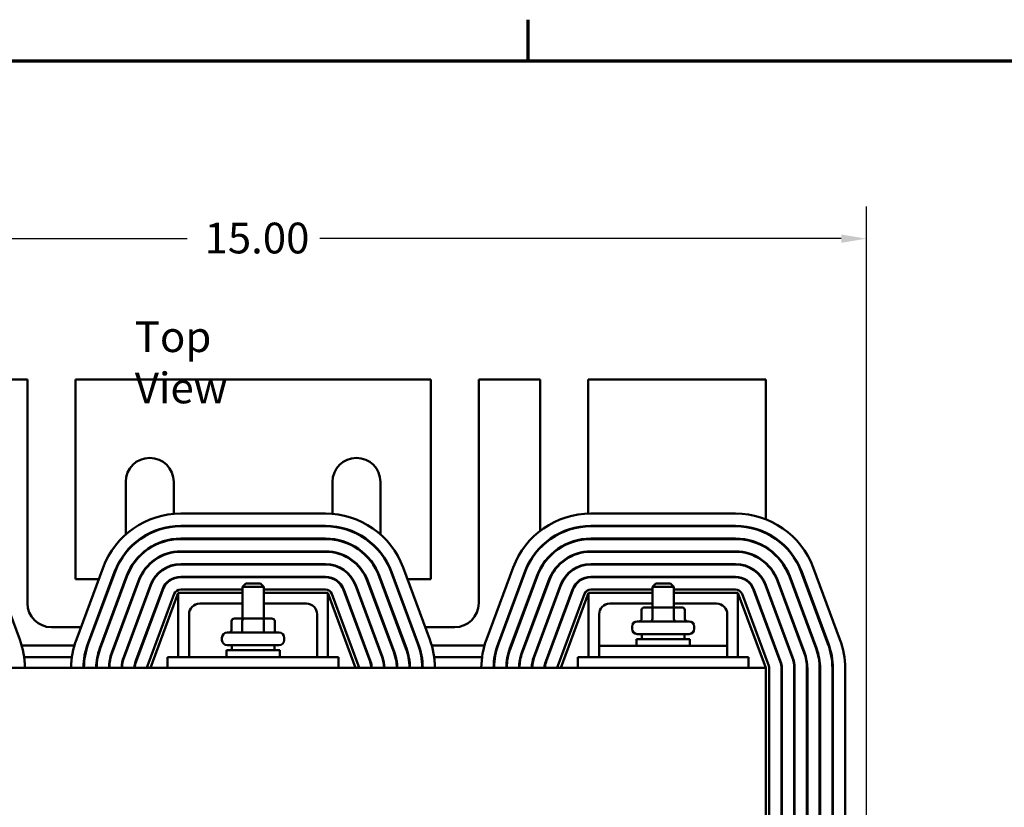
# Model space of a CAD drawing. Units: inches. Extents: x 0.05 to 2.15, y 0.02 to 1.67.
# Drawn here: x 0.35 to 0.74, y 1.36 to 1.67 of the extents above; entities that cross this region are included whole.
import ezdxf

# ---------------------------------------------------------------- set-up
doc = ezdxf.new("R2010")
doc.units = ezdxf.units.IN
doc.header["$LTSCALE"] = 0.1
doc.header["$MEASUREMENT"] = 0
doc.layers.get('0').update_dxf_attribs({"lineweight": 25})
for name, color, linetype, lineweight in [('Border (ANSI)', 7, 'Continuous', 70), ('Dimension (ANSI)', 7, 'Continuous', 25), ('Symbol (ANSI)', 7, 'Continuous', 25), ('Visible (ANSI)', 7, 'Continuous', 50)]:
    doc.layers.add(name, color=color, linetype=linetype, lineweight=lineweight)
doc.styles.add('Note Text (ANSI)', font='tahoma.ttf')
doc.dimstyles.new('Default (ANSI)', dxfattribs={"dimscale": 0.1, "dimtxt": 0.1200000047683716, "dimasz": 0.0984251946210861, "dimexe": 0.125, "dimexo": 0.0625, "dimgap": 0.031496062992126, "dimtad": 0, "dimtih": 1, "dimtoh": 1, "dimrnd": 1e-08, "dimzin": 4, "dimdsep": 46, "dimtxsty": 'Note Text (ANSI)', "dimcen": 0.09, "dimdle": 0.3937007874015748, "dimclrd": 256, "dimclre": 256, "dimclrt": 256, "dimadec": 0, "dimazin": 1, "dimtfac": 1, "dimtofl": 0, "dimtmove": 0, "dimatfit": 3, "dimfxl": 1, "dimtolj": 1, "dimtzin": 4, "dimlwd": -1, "dimlwe": -1, "dimarcsym": 0})

# ---------------------------------------------------------------- blocks, each defined once
blk = doc.blocks.new('Borders Default Border')
at = {"layer": 'Border (ANSI)'}
blk.add_line((5.500000105129451, 16.49999993992603), (5.500000105129451, 16.65999945693128), dxfattribs=at)
at = {"layer": 'Border (ANSI)', "flags": 128}
blk.add_lwpolyline([(0.74999998873613, 0.4999999924907534), (0.74999998873613, 16.49999993992603), (21.24999939926027, 16.49999993992603), (21.24999939926027, 0.4999999924907534), (0.74999998873613, 0.4999999924907534)], dxfattribs=at)
blk = doc.blocks.new('*D38')
at = {"layer": 'Defpoints', "color": 0, "transparency": 16777216}
for p in [(0.6820125922860847, 1.58055083792346), (0.2037565929244015, 1.194668776119832), (0.6820125922860847, 1.194616489350454)]:
    blk.add_point(p, dxfattribs=at)
at = {"layer": 'Dimension (ANSI)', "transparency": 16777216}
for p, q in [((0.2037565929244015, 1.200918776119832), (0.2037565929244015, 1.59305083792346)), ((0.6820125922860847, 1.200866489350454), (0.6820125922860847, 1.59305083792346)), ((0.2135991123865101, 1.58055083792346), (0.4169720582109356, 1.58055083792346)), ((0.6721700728239762, 1.58055083792346), (0.4687971269995514, 1.58055083792346))]:
    blk.add_line(p, q, dxfattribs=at)
for points in [[(0.2135991123865101, 1.582191257833811), (0.2135991123865101, 1.578910418013109), (0.2037565929244015, 1.58055083792346)], [(0.6721700728239762, 1.582191257833811), (0.6721700728239762, 1.578910418013109), (0.6820125922860847, 1.58055083792346)]]:
    blk.add_solid(points, dxfattribs=at)
at = {"layer": 'Dimension (ANSI)', "transparency": 16777216, "insert": (0.4201216645101482, 1.586796640435154), "char_height": 0.0120000004768372, "attachment_point": 1, "style": 'Note Text (ANSI)'}
blk.add_mtext('\\A1; \\fTahoma|b0|i0;\\H0.0120;15.00', dxfattribs=at)

msp = doc.modelspace()

# ---------------------------------------------------------------- linework, layer by layer
at = {"layer": 'Visible (ANSI)'}
for p, q in [((0.3546792589527521, 1.525635442786394), (0.3307459256194188, 1.525635442786394)), ((0.3546792589527521, 1.438302109453061), (0.3546792589527521, 1.525635442786394)), ((0.3734125922860853, 1.525635442786394), (0.3734125922860853, 1.447668776119725)), ((0.5120125922860849, 1.525635442786394), (0.3734125922860853, 1.525635442786394)), ((0.5120125922860849, 1.447668776119725), (0.5120125922860849, 1.525635442786394)), ((0.5307459256194182, 1.525635442786394), (0.5307459256194182, 1.438302109453061)), ((0.5546792589527515, 1.525635442786394), (0.5307459256194182, 1.525635442786394)), ((0.5546792589527515, 1.46730210945306), (0.5546792589527515, 1.525635442786394)), ((0.5734125922860847, 1.525635442786394), (0.5734125922860847, 1.473251364095991)), ((0.6427125922860847, 1.525635442786394), (0.5734125922860847, 1.525635442786394)), ((0.6427125922860847, 1.471051699291973), (0.6427125922860847, 1.525635442786394)), ((0.3930125922860852, 1.46510878250743), (0.3930125922860852, 1.485635442786394)), ((0.4117459256194186, 1.485635442786394), (0.4117459256194186, 1.473153445439438)), ((0.4736792589527516, 1.473153445439438), (0.4736792589527516, 1.485635442786394)), ((0.492412592286085, 1.485635442786394), (0.492412592286085, 1.46510878250743)), ((0.414473023120568, 1.473268776119804), (0.4709521614516011, 1.473268776119804)), ((0.5744730231205682, 1.473268776119804), (0.6309521614516014, 1.473268776119804)), ((0.414473023120568, 1.468468776119804), (0.4709521614516011, 1.468468776119804)), ((0.414473023120568, 1.468302109453139), (0.4709521614516011, 1.468302109453139)), ((0.5744730231205682, 1.468468776119804), (0.6309521614516014, 1.468468776119804)), ((0.5744730231205682, 1.468302109453139), (0.6309521614516014, 1.468302109453139)), ((0.414473023120568, 1.463502109453139), (0.4709521614516011, 1.463502109453139)), ((0.414473023120568, 1.463335442786473), (0.4709521614516011, 1.463335442786473)), ((0.5744730231205682, 1.463502109453139), (0.6309521614516013, 1.463502109453139)), ((0.5744730231205682, 1.463335442786473), (0.6309521614516013, 1.463335442786473)), ((0.414473023120568, 1.458535442786471), (0.4709521614516011, 1.458535442786471)), ((0.414473023120568, 1.458368776119804), (0.4709521614516011, 1.458368776119804)), ((0.5744730231205682, 1.458535442786471), (0.6309521614516013, 1.458535442786471)), ((0.5744730231205682, 1.458368776119804), (0.6309521614516013, 1.458368776119804)), ((0.3412309977375165, 1.452215201026004), (0.3516580952386664, 1.424142246215215)), ((0.3737670893335024, 1.424142246215215), (0.3841941868346525, 1.452215201026001)), ((0.414473023120568, 1.453568776119805), (0.4709521614516011, 1.453568776119805)), ((0.414473023120568, 1.453402109453139), (0.4709521614516011, 1.453402109453139)), ((0.5012309977375166, 1.452215201026001), (0.5116580952386665, 1.424142246215215)), ((0.5337670893335027, 1.424142246215215), (0.5441941868346527, 1.452215201026001)), ((0.5744730231205682, 1.453568776119805), (0.6309521614516013, 1.453568776119805)), ((0.5744730231205682, 1.453402109453139), (0.6309521614516013, 1.453402109453139)), ((0.6612309977375169, 1.452215201026001), (0.6716580952386667, 1.424142246215215)), ((0.3782667306391492, 1.422470950873115), (0.3886938281402994, 1.450543905683906)), ((0.3784229681844842, 1.42241291978485), (0.3888500656856344, 1.450485874595639)), ((0.3829226094901311, 1.420741624442753), (0.3933497069912812, 1.44881457925354)), ((0.3830788470354661, 1.420683593354485), (0.3935059445366162, 1.448756548165274)), ((0.414473023120568, 1.448602109453139), (0.4709521614516011, 1.448602109453139)), ((0.414473023120568, 1.448435442786473), (0.4709521614516011, 1.448435442786473)), ((0.4919192400355528, 1.448756548165274), (0.5023463375367029, 1.420683593354485)), ((0.4920754775808878, 1.44881457925354), (0.5025025750820378, 1.420741624442753)), ((0.4965751188865349, 1.450485874595639), (0.5070022163876847, 1.42241291978485)), ((0.4967313564318696, 1.450543905683906), (0.5071584539330197, 1.422470950873115)), ((0.5382667306391495, 1.422470950873115), (0.5486938281402997, 1.450543905683906)), ((0.5384229681844845, 1.42241291978485), (0.5488500656856347, 1.450485874595639)), ((0.5429226094901314, 1.420741624442753), (0.5533497069912815, 1.44881457925354)), ((0.5430788470354663, 1.420683593354485), (0.5535059445366164, 1.448756548165274)), ((0.5744730231205681, 1.448602109453139), (0.6309521614516013, 1.448602109453139)), ((0.5744730231205681, 1.448435442786473), (0.6309521614516013, 1.448435442786473)), ((0.6519192400355533, 1.448756548165274), (0.6623463375367031, 1.420683593354485)), ((0.6520754775808884, 1.44881457925354), (0.662502575082038, 1.420741624442753)), ((0.6565751188865349, 1.450485874595639), (0.6670022163876849, 1.42241291978485)), ((0.6567313564318698, 1.450543905683906), (0.6671584539330198, 1.422470950873115)), ((0.3734125922860853, 1.447668776119725), (0.3825055147266366, 1.447668776119725)), ((0.3875784883411129, 1.419012298012388), (0.398005585842263, 1.447085252823176)), ((0.3877347258864479, 1.41895426692412), (0.3981618233875979, 1.447027221734909)), ((0.3922343671920947, 1.417282971582023), (0.4026614646932449, 1.44535592639281)), ((0.3923906047374297, 1.417224940493754), (0.4028177022385799, 1.445297895304543)), ((0.4398792589527514, 1.446002109453158), (0.4385459256194179, 1.444668776119824)), ((0.4468792589527512, 1.444668776119824), (0.4385459256194179, 1.444668776119824)), ((0.4385459256194179, 1.43233544278649), (0.4385459256194179, 1.444668776119824)), ((0.4398792589527514, 1.446002109453158), (0.4455459256194179, 1.446002109453158)), ((0.4455459256194179, 1.446002109453158), (0.4468792589527512, 1.444668776119824)), ((0.4468792589527512, 1.43233544278649), (0.4468792589527512, 1.444668776119824)), ((0.4826074823335891, 1.445297895304543), (0.4930345798347392, 1.417224940493754)), ((0.4827637198789243, 1.44535592639281), (0.4931908173800742, 1.417282971582023)), ((0.4872633611845709, 1.447027221734909), (0.4976904586857211, 1.41895426692412)), ((0.4874195987299061, 1.447085252823176), (0.4978466962310561, 1.419012298012388)), ((0.5029196698455323, 1.447668776119725), (0.5120125922860849, 1.447668776119725)), ((0.5475784883411132, 1.419012298012388), (0.5580055858422635, 1.447085252823176)), ((0.5477347258864482, 1.41895426692412), (0.5581618233875985, 1.447027221734909)), ((0.5522343671920951, 1.417282971582023), (0.5626614646932451, 1.44535592639281)), ((0.5523906047374301, 1.417224940493754), (0.5628177022385801, 1.445297895304543)), ((0.5998792589527513, 1.446002109453158), (0.5985459256194181, 1.444668776119824)), ((0.6068792589527512, 1.444668776119824), (0.5985459256194181, 1.444668776119824)), ((0.5985459256194181, 1.436668776119824), (0.5985459256194181, 1.444668776119824)), ((0.5998792589527513, 1.446002109453158), (0.6055459256194179, 1.446002109453158)), ((0.6055459256194179, 1.446002109453158), (0.6068792589527512, 1.444668776119824)), ((0.6068792589527512, 1.436668776119824), (0.6068792589527512, 1.444668776119824)), ((0.6426074823335896, 1.445297895304543), (0.6530345798347394, 1.417224940493754)), ((0.6427637198789246, 1.44535592639281), (0.6531908173800745, 1.417282971582023)), ((0.6472633611845712, 1.447027221734909), (0.6576904586857213, 1.41895426692412)), ((0.6474195987299062, 1.447085252823176), (0.6578466962310562, 1.419012298012388)), ((0.3968902460430766, 1.415553645151659), (0.4073173435442267, 1.443626599962446)), ((0.3970464835884115, 1.415495614063392), (0.4074735810895617, 1.443568568874178)), ((0.4015461248940584, 1.413824318721299), (0.4119732223952087, 1.441897273532088)), ((0.4135459256194179, 1.442302109453144), (0.4027125922860846, 1.413135442786478)), ((0.4385459256194179, 1.442302109453144), (0.4135459256194179, 1.442302109453144)), ((0.4135459256194178, 1.417302109453145), (0.4135459256194178, 1.442302109453144)), ((0.414473023120568, 1.443635442786478), (0.4385459256194179, 1.443635442786478)), ((0.4468792589527512, 1.443635442786478), (0.4709521614516011, 1.443635442786478)), ((0.4718792589527511, 1.442302109453144), (0.4468792589527512, 1.442302109453144)), ((0.4827125922860844, 1.413135442786478), (0.4718792589527511, 1.442302109453144)), ((0.471879258952751, 1.417302109453145), (0.4718792589527511, 1.442302109453144)), ((0.4734519621769604, 1.441897273532088), (0.4838790596781104, 1.413824318721299)), ((0.4779516034826073, 1.443568568874178), (0.4883787009837575, 1.415495614063392)), ((0.4781078410279422, 1.443626599962446), (0.4885349385290925, 1.415553645151659)), ((0.5568902460430769, 1.415553645151659), (0.567317343544227, 1.443626599962446)), ((0.5570464835884119, 1.415495614063392), (0.567473581089562, 1.443568568874178)), ((0.5615461248940588, 1.413824318721299), (0.5719732223952088, 1.441897273532088)), ((0.5735459256194181, 1.442302109453144), (0.562712592286085, 1.413135442786478)), ((0.5985459256194181, 1.442302109453144), (0.573545925619418, 1.442302109453144)), ((0.5735459256194181, 1.417302109453145), (0.5735459256194181, 1.442302109453144)), ((0.5744730231205681, 1.443635442786478), (0.5985459256194181, 1.443635442786478)), ((0.6068792589527512, 1.443635442786478), (0.6309521614516013, 1.443635442786478)), ((0.6318792589527514, 1.442302109453144), (0.6068792589527512, 1.442302109453144)), ((0.6427125922860847, 1.413135442786478), (0.6318792589527514, 1.442302109453144)), ((0.6318792589527514, 1.417302109453145), (0.6318792589527514, 1.442302109453144)), ((0.6334519621769606, 1.441897273532088), (0.6438790596781108, 1.413824318721299)), ((0.6379516034826075, 1.443568568874178), (0.6483787009837575, 1.415495614063392)), ((0.6381078410279426, 1.443626599962446), (0.6485349385290925, 1.415553645151659)), ((0.4218792589527512, 1.438135442786478), (0.4385459256194179, 1.438135442786478)), ((0.4468792589527512, 1.438135442786478), (0.4635459256194178, 1.438135442786478)), ((0.5818792589527515, 1.438135442786478), (0.5985459256194181, 1.438135442786478)), ((0.5990697987108617, 1.436668776119827), (0.595437981654671, 1.436668776119824)), ((0.6063444093422752, 1.436668776119827), (0.5990697987108617, 1.436668776119827)), ((0.6099872029174982, 1.436668776119824), (0.6063444093422752, 1.436668776119827)), ((0.6068792589527512, 1.438135442786478), (0.6235459256194181, 1.438135442786478)), ((0.4177125922860846, 1.417302109453145), (0.4177125922860846, 1.433968776119811)), ((0.4677125922860844, 1.433968776119811), (0.4677125922860844, 1.417302109453145)), ((0.5777125922860848, 1.421635442786478), (0.5777125922860848, 1.433968776119811)), ((0.5942832815544465, 1.435668776119825), (0.5942832815544465, 1.432168776119825)), ((0.5984915775084452, 1.435668776119825), (0.5984915775084452, 1.432168776119825)), ((0.6069208882400833, 1.435668776119825), (0.6069208882400833, 1.432168776119825)), ((0.6111419030177228, 1.435668776119825), (0.6111419030177228, 1.432168776119825)), ((0.6277125922860848, 1.433968776119811), (0.6277125922860848, 1.421635442786478)), ((0.4342832815544464, 1.431335442786489), (0.4342832815544464, 1.42783544278649)), ((0.4390697987108615, 1.432335442786493), (0.435437981654671, 1.43233544278649)), ((0.4384915775084452, 1.431335442786493), (0.4384915775084452, 1.427835442786494)), ((0.4463444093422753, 1.432335442786493), (0.4390697987108615, 1.432335442786493)), ((0.4499872029174983, 1.43233544278649), (0.4463444093422753, 1.432335442786493)), ((0.4469208882400832, 1.431335442786493), (0.4469208882400832, 1.427835442786494)), ((0.4511419030177227, 1.431335442786489), (0.4511419030177227, 1.42783544278649)), ((0.5905792589527513, 1.428268776119824), (0.5905792589527513, 1.429168776119824)), ((0.5925792589527515, 1.431168776119823), (0.612845925619418, 1.431168776119823)), ((0.6148459256194179, 1.428268776119824), (0.6148459256194179, 1.429168776119824)), ((0.3755474194885413, 1.428935442786394), (0.3640459256194187, 1.428935442786394)), ((0.4325792589527511, 1.426835442786489), (0.4528459256194178, 1.426835442786489)), ((0.5213792589527515, 1.428935442786394), (0.5098777650836274, 1.428935442786394)), ((0.612845925619418, 1.426268776119824), (0.5925792589527515, 1.426268776119824)), ((0.5943792589527515, 1.426268776119824), (0.5943792589527515, 1.424302109453158)), ((0.611045925619418, 1.426268776119824), (0.611045925619418, 1.424302109453158)), ((0.3729933149403211, 1.421785442786414), (0.3524318696318485, 1.421785442786414)), ((0.4305792589527512, 1.423935442786491), (0.4305792589527512, 1.424835442786489)), ((0.4528459256194178, 1.42193544278649), (0.4325792589527511, 1.42193544278649)), ((0.434379258952751, 1.42193544278649), (0.434379258952751, 1.419968776119825)), ((0.4510459256194178, 1.42193544278649), (0.4510459256194178, 1.419968776119825)), ((0.4548459256194179, 1.423935442786491), (0.4548459256194179, 1.424835442786489)), ((0.5329933149403212, 1.421785442786414), (0.512431869631848, 1.421785442786414)), ((0.5777125922860848, 1.421635442786514), (0.6277125922860846, 1.421635442786514)), ((0.5777125922860848, 1.421635442786514), (0.5777125922860848, 1.417302109453181)), ((0.592295925619418, 1.424302109453158), (0.6131292589527512, 1.424302109453158)), ((0.592295925619418, 1.421635442786491), (0.592295925619418, 1.424302109453158)), ((0.6131292589527512, 1.421635442786491), (0.6131292589527512, 1.424302109453158)), ((0.6277125922860846, 1.421635442786514), (0.6277125922860846, 1.417302109453181)), ((0.4322959256194178, 1.419968776119825), (0.4531292589527511, 1.419968776119825)), ((0.4322959256194178, 1.417302109453158), (0.4322959256194178, 1.419968776119825)), ((0.4531292589527511, 1.417302109453158), (0.453129258952751, 1.419968776119825)), ((0.3720478846670258, 1.417302109453081), (0.3533772999051438, 1.417302109453081)), ((0.4760459256194178, 1.417302109453168), (0.4093792589527511, 1.417302109453168)), ((0.4093792589527511, 1.413135442786501), (0.4093792589527511, 1.417302109453168)), ((0.4760459256194178, 1.413135442786501), (0.4760459256194178, 1.417302109453168)), ((0.5320478846670257, 1.417302109453081), (0.5133772999051432, 1.417302109453081)), ((0.5777125922860848, 1.417302109453168), (0.5693792589527514, 1.417302109453168)), ((0.5693792589527514, 1.413135442786501), (0.5693792589527514, 1.417302109453168)), ((0.5777125922860848, 1.417302109453181), (0.6277125922860846, 1.417302109453181)), ((0.6360459256194181, 1.417302109453168), (0.6277125922860846, 1.417302109453168)), ((0.6360459256194181, 1.413135442786501), (0.6360459256194181, 1.417302109453168)), ((0.6427125922860847, 1.413135442786503), (0.2427125922860845, 1.413135442786503)), ((0.6427125922860847, 1.413135442786503), (0.6427125922860845, 1.288135442786503)), ((0.6440459256194182, 1.412895821309023), (0.6440459256194182, 1.288375064263934)), ((0.6488459256194182, 1.412895821309018), (0.6488459256194182, 1.288375064263927)), ((0.6490125922860848, 1.412895821309018), (0.6490125922860848, 1.288375064263927)), ((0.6538125922860846, 1.412895821309018), (0.6538125922860849, 1.288375064263927)), ((0.6539792589527516, 1.412895821309018), (0.6539792589527516, 1.288375064263927)), ((0.6587792589527514, 1.412895821309018), (0.6587792589527514, 1.288375064263927)), ((0.6589459256194182, 1.412895821309018), (0.6589459256194182, 1.288375064263927)), ((0.6637459256194183, 1.412895821309018), (0.6637459256194183, 1.288375064263927)), ((0.6639125922860849, 1.412895821309018), (0.6639125922860849, 1.288375064263927)), ((0.6687125922860849, 1.412895821309018), (0.6687125922860846, 1.288375064263927)), ((0.6688792589527514, 1.412895821309018), (0.6688792589527514, 1.288375064263927)), ((0.6736792589527516, 1.412895821309018), (0.6736792589527516, 1.288375064263927))]:
    msp.add_line(p, q, dxfattribs=at)
for centre, radius, start, end in [((0.4023792589527522, 1.485635442786394), 0.0093666666666667, 0, 180), ((0.4830459256194183, 1.485635442786394), 0.0093666666666667, 0, 180), ((0.414473023120568, 1.440968776119804), 0.0323, 89.99999999999989, 159.6235647861634), ((0.4709521614516011, 1.440968776119804), 0.0323, 20.37643521383648, 89.99999999999989), ((0.5744730231205681, 1.440968776119804), 0.0323, 90, 159.6235647861635), ((0.6309521614516013, 1.440968776119804), 0.0323, 20.37643521383644, 90), ((0.414473023120568, 1.440968776119804), 0.0275, 89.99999999999969, 159.6235647861632), ((0.414473023120568, 1.440968776119804), 0.0273333333333333, 90.00000000000017, 159.6235647861636), ((0.4709521614516011, 1.440968776119804), 0.0275, 20.37643521383621, 90), ((0.4709521614516011, 1.440968776119804), 0.0273333333333333, 20.37643521383635, 90), ((0.5744730231205682, 1.440968776119804), 0.0275, 89.99999999999969, 159.6235647861632), ((0.5744730231205682, 1.440968776119804), 0.0273333333333333, 90.00000000000017, 159.6235647861636), ((0.6309521614516013, 1.440968776119804), 0.0275, 20.37643521383615, 90), ((0.6309521614516013, 1.440968776119804), 0.0273333333333333, 20.37643521383628, 90), ((0.5640459256194266, 1.46730210945306), 0.0093666666666752, 180, 184.7981127504097), ((0.414473023120568, 1.440968776119804), 0.0225333333333333, 89.99999999999982, 159.6235647861634), ((0.414473023120568, 1.440968776119804), 0.0223666666666667, 89.99999999999982, 159.6235647861632), ((0.4709521614516011, 1.440968776119804), 0.0225333333333333, 20.37643521383657, 90), ((0.4709521614516011, 1.440968776119804), 0.0223666666666666, 20.37643521383606, 90), ((0.5744730231205682, 1.440968776119804), 0.0225333333333333, 89.99999999999982, 159.6235647861634), ((0.5744730231205682, 1.440968776119804), 0.0223666666666667, 89.99999999999982, 159.6235647861632), ((0.6309521614516013, 1.440968776119804), 0.0225333333333333, 20.37643521383657, 90), ((0.6309521614516013, 1.440968776119804), 0.0223666666666666, 20.37643521383606, 90), ((0.414473023120568, 1.440968776119804), 0.0175666666666666, 90, 159.6235647861636), ((0.414473023120568, 1.440968776119804), 0.0174, 90, 159.6235647861635), ((0.4709521614516011, 1.440968776119804), 0.0175666666666667, 20.37643521383628, 90), ((0.4709521614516011, 1.440968776119804), 0.0174, 20.37643521383657, 90), ((0.5744730231205681, 1.440968776119804), 0.0175666666666666, 90, 159.6235647861636), ((0.5744730231205682, 1.440968776119804), 0.0174, 90, 159.6235647861635), ((0.6309521614516013, 1.440968776119804), 0.0175666666666667, 20.37643521383637, 90), ((0.6309521614516013, 1.440968776119804), 0.0174, 20.37643521383657, 90), ((0.414473023120568, 1.440968776119804), 0.0126, 90.00000000000063, 159.6235647861642), ((0.414473023120568, 1.440968776119804), 0.0124333333333333, 90.00000000000033, 159.6235647861638), ((0.4709521614516011, 1.440968776119804), 0.0126, 20.37643521383589, 90), ((0.4709521614516011, 1.440968776119804), 0.0124333333333333, 20.37643521383619, 90), ((0.5744730231205682, 1.440968776119804), 0.0126, 90.00000000000063, 159.6235647861642), ((0.5744730231205682, 1.440968776119804), 0.0124333333333333, 90.00000000000033, 159.6235647861638), ((0.6309521614516013, 1.440968776119804), 0.0126, 20.37643521383599, 90), ((0.6309521614516013, 1.440968776119804), 0.0124333333333333, 20.37643521383629, 90), ((0.414473023120568, 1.440968776119804), 0.0076333333333333, 89.99999999999947, 159.6235647861631), ((0.414473023120568, 1.440968776119804), 0.0074666666666666, 90.0000000000011, 159.6235647861647), ((0.4709521614516011, 1.440968776119804), 0.0076333333333333, 20.37643521383675, 90), ((0.4709521614516011, 1.440968776119804), 0.0074666666666666, 20.37643521383545, 90), ((0.5744730231205682, 1.440968776119804), 0.0076333333333333, 89.99999999999947, 159.6235647861631), ((0.5744730231205682, 1.440968776119804), 0.0074666666666666, 90.0000000000011, 159.6235647861647), ((0.6309521614516013, 1.440968776119804), 0.0076333333333333, 20.37643521383675, 90), ((0.6309521614516013, 1.440968776119804), 0.0074666666666666, 20.37643521383526, 90), ((0.414473023120568, 1.44096877611981), 0.0026666666666667, 90.0000000000015, 159.6235647861642), ((0.4709521614516011, 1.44096877611981), 0.0026666666666667, 20.37643521383575, 89.9999999999985), ((0.5744730231205682, 1.44096877611981), 0.0026666666666667, 90.0000000000015, 159.6235647861642), ((0.6309521614516013, 1.44096877611981), 0.0026666666666667, 20.37643521383575, 90), ((0.3640459256194187, 1.438302109453061), 0.0093666666666667, 180, 270), ((0.4218792589527513, 1.433968776119811), 0.0041666666666667, 90.00000000000095, 180), ((0.4635459256194177, 1.433968776119811), 0.0041666666666667, 0, 89.99999999999905), ((0.521379258952752, 1.438302109453061), 0.0093666666666667, 270, 0), ((0.5818792589527515, 1.433968776119811), 0.0041666666666667, 90.00000000000095, 180), ((0.6235459256194181, 1.433968776119811), 0.0041666666666667, 0, 89.99999999999905), ((0.5925792589527515, 1.429168776119824), 0.002, 90, 180), ((0.612845925619418, 1.429168776119824), 0.002, 0, 90), ((0.4325792589527511, 1.424835442786489), 0.002, 90, 180), ((0.4528459256194178, 1.424835442786489), 0.002, 0, 90), ((0.5925792589527515, 1.428268776119824), 0.002, 180, 270), ((0.612845925619418, 1.428268776119824), 0.002, 270, 0), ((0.3213792589527515, 1.412895821309018), 0.0322999999999997, 0.4250596060733311, 20.37643521383712), ((0.4040459256194184, 1.412895821309018), 0.0323000000000004, 159.6235647861638, 179.5749403939266), ((0.4040459256194181, 1.412895821309018), 0.0275000000000002, 159.6235647861634, 179.5007464335206), ((0.4040459256194181, 1.412895821309018), 0.0273333333333335, 159.6235647861638, 179.497702126701), ((0.4325792589527511, 1.423935442786491), 0.002, 180, 270), ((0.4528459256194178, 1.423935442786491), 0.002, 270, 0), ((0.4813792589527515, 1.412895821309018), 0.0273333333333332, 0.5022978732982121, 20.37643521383639), ((0.4813792589527517, 1.412895821309018), 0.0274999999999995, 0.4992535664793556, 20.37643521383646), ((0.4813792589527512, 1.412895821309018), 0.0323, 0.4250596060733311, 20.37643521383644), ((0.5640459256194187, 1.412895821309018), 0.0323000000000005, 159.6235647861633, 179.5749403939258), ((0.5640459256194184, 1.412895821309018), 0.0275000000000002, 159.6235647861633, 179.5007464335199), ((0.5640459256194184, 1.412895821309018), 0.0273333333333332, 159.6235647861635, 179.4977021267018), ((0.641379258952752, 1.412895821309018), 0.0273333333333328, 0, 20.3764352138367), ((0.6413792589527514, 1.412895821309018), 0.0275000000000001, 0, 20.37643521383606), ((0.641379258952751, 1.412895821309018), 0.0323000000000005, 0, 20.37643521383619), ((0.4040459256194174, 1.412895821309018), 0.0225333333333328, 159.6235647861636, 179.3907000837691), ((0.4040459256194179, 1.412895821309018), 0.0223666666666665, 159.6235647861631, 179.3861596728679), ((0.4040459256194184, 1.412895821309018), 0.017566666666667, 159.623564786164, 179.2184217188153), ((0.4040459256194179, 1.412895821309018), 0.0174, 159.6235647861634, 179.2109348657272), ((0.4813792589527511, 1.412895821309018), 0.0174000000000002, 0.7890651342727835, 20.37643521383634), ((0.481379258952752, 1.412895821309018), 0.0175666666666659, 0.7815782811842636, 20.37643521383621), ((0.4813792589527509, 1.412895821309018), 0.0223666666666669, 0.6138403271327011, 20.37643521383655), ((0.4813792589527515, 1.412895821309018), 0.0225333333333331, 0.609299916230266, 20.376435213836), ((0.5640459256194179, 1.412895821309018), 0.0225333333333331, 159.6235647861639, 179.3907000837685), ((0.5640459256194178, 1.412895821309018), 0.0223666666666663, 159.6235647861635, 179.3861596728679), ((0.5640459256194186, 1.412895821309018), 0.0175666666666671, 159.6235647861633, 179.2184217188143), ((0.5640459256194184, 1.412895821309018), 0.0174000000000002, 159.6235647861637, 179.2109348657263), ((0.6413792589527512, 1.412895821309018), 0.0174000000000004, 0, 20.37643521383609), ((0.6413792589527515, 1.412895821309018), 0.0175666666666665, 0, 20.37643521383651), ((0.6413792589527515, 1.412895821309018), 0.0223666666666666, 0, 20.37643521383608), ((0.6413792589527513, 1.412895821309018), 0.0225333333333335, 0, 20.37643521383629), ((0.4040459256194179, 1.412895821309018), 0.0126, 159.6235647861629, 178.9103073770706), ((0.4040459256194181, 1.412895821309018), 0.0124333333333335, 159.6235647861641, 178.895698440322), ((0.4040459256194181, 1.412895821309018), 0.0076333333333335, 159.6235647861614, 178.2011063053702), ((0.4040459256194175, 1.412895821309018), 0.0074666666666662, 159.6235647861636, 178.160938783698), ((0.4040459256194175, 1.412895821309023), 0.0026666666666662, 159.6235647861662, 174.844558900411), ((0.4813792589527517, 1.412895821309023), 0.0026666666666662, 5.155441099589078, 20.3764352138394), ((0.4813792589527511, 1.412895821309018), 0.0074666666666668, 1.839061216303914, 20.3764352138369), ((0.4813792589527512, 1.412895821309018), 0.0076333333333334, 1.798893694629803, 20.37643521383675), ((0.4813792589527515, 1.412895821309018), 0.0124333333333331, 1.104301559677749, 20.37643521383651), ((0.4813792589527518, 1.412895821309018), 0.0125999999999994, 1.089692622929449, 20.37643521383688), ((0.5640459256194184, 1.412895821309018), 0.0126000000000001, 159.623564786163, 178.9103073770692), ((0.5640459256194179, 1.412895821309018), 0.0124333333333331, 159.6235647861635, 178.895698440322), ((0.5640459256194184, 1.412895821309018), 0.0076333333333333, 159.623564786165, 178.2011063053702), ((0.5640459256194184, 1.412895821309018), 0.0074666666666667, 159.6235647861625, 178.1609387836939), ((0.5640459256194184, 1.412895821309023), 0.0026666666666667, 159.6235647861709, 174.844558900406), ((0.6413792589527515, 1.412895821309023), 0.0026666666666667, 0, 20.37643521383576), ((0.6413792589527515, 1.412895821309018), 0.0074666666666666, 0, 20.3764352138356), ((0.6413792589527514, 1.412895821309018), 0.0076333333333334, 0, 20.37643521383639), ((0.6413792589527514, 1.412895821309018), 0.0124333333333334, 0, 20.37643521383606), ((0.6413792589527514, 1.412895821309018), 0.0126000000000001, 0, 20.37643521383577)]:
    msp.add_arc(centre, radius, start, end, dxfattribs=at)
for centre, major_axis, ratio, start_param, end_param in [((0.595437981654671, 1.435668776119825), (0.0011547001002244, 0), 0.8660257324007091, 1.570796326794898, 3.141592653589794), ((0.5990697987108617, 1.435668776119825), (0, -0.001), 0.5782212024163499, 3.141592653590445, 4.71238898038413), ((0.6063444093422752, 1.435668776119825), (0, -0.001), 0.576478897808038, 1.570796326795456, 3.141592653589133), ((0.6099872029174983, 1.435668776119825), (-0.0011547001002244, 0), 0.8660257324007091, 3.141592653589792, 4.712388980384688), ((0.435437981654671, 1.431335442786489), (0.0011547001002244, 0), 0.8660257324007091, 1.570796326794898, 3.141592653589794), ((0.4390697987108615, 1.431335442786493), (0, -0.001), 0.5782212024163499, 3.141592653590445, 4.71238898038413), ((0.4463444093422753, 1.431335442786493), (0, -0.001), 0.576478897808038, 1.570796326795456, 3.141592653589133), ((0.4499872029174983, 1.431335442786489), (-0.0011547001002244, 0), 0.8660257324007091, 3.141592653589792, 4.712388980384688), ((0.5931285814542222, 1.432168776119825), (0.0011547001002244, 0), 0.8660257324007096, 4.712388980384687, 6.28318530717958), ((0.5979133563060289, 1.432168776119828), (0, 0.001), 0.5782212024163506, 3.141592653590426, 4.712388980384128), ((0.6074973671378913, 1.432168776119828), (0, 0.001), 0.5764788978080354, 1.570796326795456, 3.141592653589153), ((0.6122966031179473, 1.432168776119825), (0.0011547001002244, 0), 0.8660257324007101, 3.141592653589794, 4.712388980384691), ((0.4331285814542222, 1.42783544278649), (0.0011547001002244, 0), 0.8660257324007096, 4.712388980384687, 6.28318530717958), ((0.4379133563060288, 1.427835442786494), (0, 0.001), 0.5782212024163506, 3.141592653590426, 4.712388980384128), ((0.4474973671378912, 1.427835442786494), (0, 0.001), 0.5764788978080354, 1.570796326795456, 3.141592653589153), ((0.4522966031179469, 1.42783544278649), (0.0011547001002244, 0), 0.8660257324007101, 3.141592653589794, 4.71238898038469)]:
    msp.add_ellipse(centre, major_axis=major_axis, ratio=ratio, start_param=start_param, end_param=end_param, dxfattribs=at)

# ---------------------------------------------------------------- block references
at = {"xscale": 0.1, "yscale": 0.1, "zscale": 0.1}
msp.add_blockref('Borders Default Border', (0, 0), dxfattribs=at)

# ---------------------------------------------------------------- texts
at = {"layer": 'Symbol (ANSI)', "insert": (0.3965648387637075, 1.548306005555295), "char_height": 0.0120000001483076, "width": 0.067419771134384, "attachment_point": 1, "style": 'Note Text (ANSI)'}
msp.add_mtext('{\\fTahoma|b0|i0;Top View}', dxfattribs=at)

# ---------------------------------------------------------------- dimensions: what is measured, and where the dimension line sits
at = {"layer": 'Dimension (ANSI)'}
dim = msp.add_linear_dim(base=(0.6820125922860847, 1.58055083792346), p1=(0.2037565929244015, 1.194668776119832), p2=(0.6820125922860847, 1.194616489350454), text=' \\fTahoma|b0|i0;\\H0.0120;15.00', dimstyle='Default (ANSI)', override={"dimgap": 0.031496062992126, "dimtih": 0, "dimtoh": 0, "dimdec": 2, "dimlfac": 30, "dimtol": 0, "dimlim": 0, "dimtp": 0, "dimtm": 0, "dimtdec": 2, "dimatfit": 1}, dxfattribs=at)
dim.commit()
dim.dimension.update_dxf_attribs({"geometry": '*D38', "text_midpoint": (0.4428845926052434, 1.58055083792346), "dimtype": 160})

doc.saveas('drawing.dxf')
